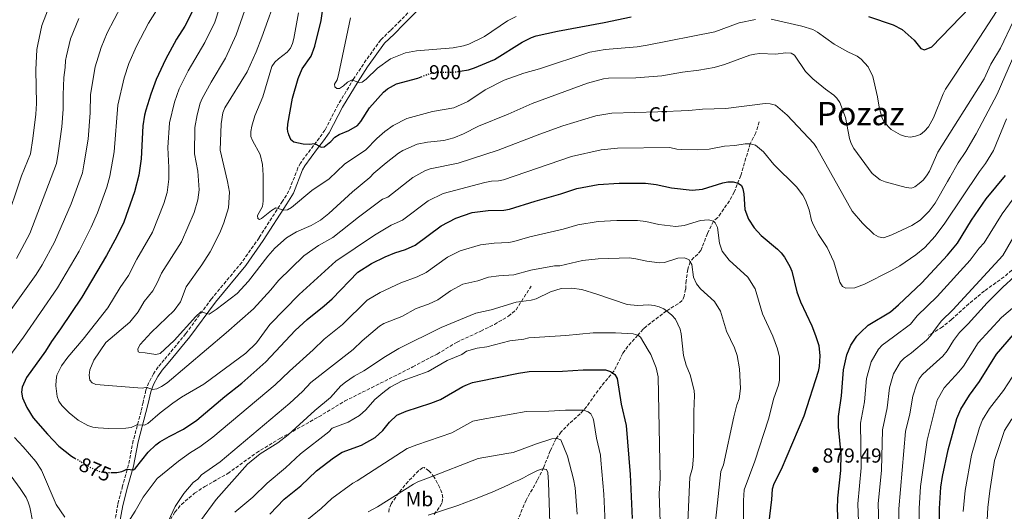
# Model space of a CAD drawing. Units: metres. Extents: x 638657 to 642128, y 4704366 to 4706739.
# Drawn here: x 639469 to 639955, y 4705208 to 4705451 of the extents above; entities that cross this region are included whole.
import ezdxf
from ezdxf.enums import TextEntityAlignment as Align

# ---------------------------------------------------------------- set-up
doc = ezdxf.new("R2010")
doc.units = ezdxf.units.M
doc.header["$MEASUREMENT"] = 0
doc.linetypes.add('DGN Style 3', pattern=[2.435891, 1.739922, -0.695969])
doc.linetypes.add('DGN Style 5', pattern=[1.217945, 0.521977, -0.695969])
for name, color, linetype, lineweight in [('Abrevadero puntual', 7, 'Continuous', 0), ('Barranco lineal', 142, 'DGN Style 3', 13), ('Camino', 7, 'DGN Style 3', 0), ('Cota de curva de nivel directora', 7, 'Continuous', 0), ('Cota de punto acotado terreno', 7, 'Continuous', 0), ('Curva de nivel directora', 30, 'Continuous', 30), ('Curva de nivel directora no vista', 30, 'DGN Style 5', 30), ('Curva de nivel intermedia', 30, 'Continuous', 0), ('Etiqueta de uso rústico', 92, 'Continuous', 0), ('Etiqueta de zona arbolada', 92, 'Continuous', 0), ('Margen derecho', 7, 'Continuous', 0), ('Punto acotado terreno (símbolo)', 7, 'Continuous', 0), ('Senda', 7, 'DGN Style 3', 0), ('Texto de Área (paraje) menor', 7, 'Continuous', 0), ('Zona arbolada', 92, 'DGN Style 3', 0)]:
    doc.layers.add(name, color=color, linetype=linetype, lineweight=lineweight)
doc.styles.add('Style-Arial', font='arial.ttf')

# ---------------------------------------------------------------- blocks, each defined once
blk = doc.blocks.new('5PATER')
at = {"layer": 'Abrevadero puntual', "linetype": 'Continuous', "lineweight": 0}
h = blk.add_hatch(color=51, dxfattribs=at)
edge = h.paths.add_edge_path()
edge.add_ellipse((0, 0), major_axis=(-0.11, -0.111), ratio=0.999422, start_angle=0, end_angle=360)

msp = doc.modelspace()

# ---------------------------------------------------------------- linework, layer by layer
at = {"layer": 'Barranco lineal', "color": 142, "linetype": 'DGN Style 3', "lineweight": 13}
msp.add_polyline3d([(639834.14, 4705400.32, 882.01), (639832.52, 4705394.89, 880.95), (639829.77, 4705389.51, 880), (639825.06, 4705373.9, 876.01), (639821.9, 4705365.66, 873.92), (639819.5, 4705361.38, 873), (639815.31, 4705355.24, 871.58), (639813.72, 4705353.08, 870.97), (639811.59, 4705351.32, 870), (639808.68, 4705345.24, 868.52), (639805.39, 4705336.95, 867.03), (639803.9, 4705335.07, 866.4), (639801.96, 4705333.5, 865.76), (639800.11, 4705331.35, 865), (639798.94, 4705327.53, 863.94), (639798.18, 4705322.05, 863.52), (639797.92, 4705317.79, 862.88), (639797.16, 4705314.37, 862.67), (639796.18, 4705312.19, 862.46), (639794.2, 4705310.65, 861.96), (639788.43, 4705307.04, 860), (639778.41, 4705299.42, 857.36), (639776.96, 4705298.14, 856.82), (639774.31, 4705295.14, 855), (639769.45, 4705289.65, 853.48), (639766.96, 4705286.21, 852.54), (639762.61, 4705277.47, 850.29), (639756.2, 4705269.83, 847.25), (639748.97, 4705259.78, 845.43), (639745.83, 4705256.33, 844.31), (639740.53, 4705251.54, 841.96), (639736.55, 4705247.41, 841.18), (639734.05, 4705244.16, 840.63), (639731.13, 4705238.07, 840), (639727.84, 4705229.76, 837.46), (639724.68, 4705223.43, 834.49), (639723.52, 4705221.34, 833.82), (639719.19, 4705213.81, 833.22), (639712.69, 4705198.17, 830)], dxfattribs=at)
at = {"layer": 'Camino', "color": 7, "linetype": 'DGN Style 3', "lineweight": 0}
for points in [[(639664.36, 4705457.58, 910.77), (639657.19, 4705450.28, 909.5), (639652.33, 4705445.38, 908.23), (639647.47, 4705440.76, 907.59), (639638.96, 4705428.83, 905.69), (639634.22, 4705421.65, 905.05), (639626.5, 4705408.82, 903.15), (639619.98, 4705396.29, 901.86), (639617.26, 4705392.4, 900.61), (639614.35, 4705388.63, 899.79), (639607.9, 4705380.01, 898.62), (639606.67, 4705377.65, 898.34), (639602.23, 4705366.29, 897.22), (639599.06, 4705361.19, 895.73), (639587.47, 4705343.13, 892.37), (639578.98, 4705331.04, 891.63), (639563.97, 4705313.01, 890.54), (639551.31, 4705295.86, 889.38), (639540.74, 4705282.96, 888.74), (639537.64, 4705279.45, 888.11), (639535.34, 4705276.02, 887.05), (639533.12, 4705271.79, 885.78), (639531.68, 4705267.94, 884.93), (639530.27, 4705261.98, 883.49), (639529.28, 4705257.49, 881.54), (639525.45, 4705243.1, 877.94), (639523.03, 4705231.12, 875.66), (639520.16, 4705220.74, 873.28), (639517.79, 4705211.68, 872.14)], [(639517.79, 4705211.68, 872.14), (639515.92, 4705200.77, 871.17), (639514.63, 4705191.58, 869.89), (639511.52, 4705177.87, 869.42), (639510.11, 4705172.74, 868.8), (639508.16, 4705168.34, 868.62), (639503.54, 4705160.86, 866.51), (639498.86, 4705153.06, 865.87), (639494.4, 4705145.21, 863.75), (639489.65, 4705137.91, 862.91), (639478.28, 4705118.48, 860.97), (639470.09, 4705102.57, 859.14), (639468.38, 4705102.43, 859.46), (639462.92, 4705100.76, 858.7)]]:
    msp.add_polyline3d(points, dxfattribs=at)
at = {"layer": 'Curva de nivel directora', "color": 30, "linetype": 'Continuous', "lineweight": 30, "flags": 128}
for points, elevation in [([(639601.84, 4705394.71), (639601.46, 4705396.71), (639601.6, 4705399.24), (639603.9, 4705411.95), (639606.79, 4705421.72), (639608.7, 4705426.46), (639613.22, 4705432.8), (639615.07, 4705437.67), (639618.09, 4705450.28), (639619.92, 4705463.2)], 900), ([(639888.12, 4705452.33), (639900.24, 4705448.17), (639904.78, 4705445.83), (639910.64, 4705440.7), (639913.96, 4705436.5), (639915.69, 4705435.84), (639919.28, 4705437.36), (639943.1, 4705462.07)], 900), ([(639554.67, 4705454.88), (639550.92, 4705447.47), (639546.77, 4705441.05), (639541.28, 4705431.12), (639536.8, 4705421.18), (639534.09, 4705413.99), (639531.64, 4705406.12), (639530.96, 4705403.7), (639530.23, 4705398.39), (639529.33, 4705382.14), (639528.22, 4705374), (639526.06, 4705365.86), (639520.78, 4705350.84), (639517.36, 4705343.79), (639512.17, 4705334.34), (639500.03, 4705313.9), (639489.56, 4705298.18)], 875), ([(639686.66, 4705425.36), (639690.87, 4705426.01), (639693.8, 4705426.9), (639703.7, 4705431.14), (639717.22, 4705439.62), (639721.87, 4705441.99), (639724.24, 4705442.82), (639734.74, 4705445.01), (639757.8, 4705449.33), (639770.98, 4705452.15)], 900), ([(639615.55, 4705389.37), (639618.09, 4705387.9), (639619.66, 4705388.03), (639622.9, 4705390.67), (639624.87, 4705392.76), (639626.96, 4705394.13), (639631.73, 4705396.02), (639636.02, 4705398.61), (639637.7, 4705400.54), (639642, 4705407.18), (639648.84, 4705414.94), (639650.76, 4705416.58), (639655.31, 4705419.05), (639665.84, 4705421.8), (639667.49, 4705422.49)], 900), ([(639601.84, 4705394.71), (639601.96, 4705394.04), (639603.03, 4705391.72), (639604.57, 4705390.49), (639609.22, 4705389.44), (639612.18, 4705389.32), (639614.95, 4705389.71), (639615.55, 4705389.37)], 900), ([(639922.99, 4705195.88), (639923.11, 4705209.61), (639923.85, 4705220.07), (639924.59, 4705225.46), (639927.39, 4705238.53), (639931.75, 4705253.98), (639933.6, 4705258.63), (639937.85, 4705265.57), (639942.92, 4705272.22), (639951.2, 4705285.76), (639959.69, 4705295.48), (639974.61, 4705307.1), (639978.71, 4705311.32), (639982.29, 4705315.92), (639991.17, 4705332.83), (639994.07, 4705337.27), (639997.62, 4705344.54), (640004.34, 4705361.45), (640011.41, 4705376.04), (640021.42, 4705391.81)], 850), ([(639514.53, 4705227.36), (639517.32, 4705227.39), (639519.8, 4705227.93), (639521.02, 4705228.33), (639522.29, 4705229.03), (639525.62, 4705228.75), (639526.52, 4705229.52), (639532.81, 4705237.47), (639536.61, 4705240.96), (639538.58, 4705242.5), (639543.14, 4705245.18), (639550.16, 4705248.77), (639556.72, 4705253.16), (639570.64, 4705264.93), (639578.92, 4705271.51), (639590.87, 4705281.9), (639605.24, 4705297.45), (639611.16, 4705302.92), (639619.64, 4705309.58), (639623.47, 4705313.06), (639636.13, 4705326.25), (639642.88, 4705330.43), (639649.76, 4705333.8), (639654.43, 4705335.74), (639659.77, 4705337.43), (639664.52, 4705339.59), (639677.25, 4705349.07), (639684.62, 4705352.87), (639692.65, 4705355.7), (639700.52, 4705356.62), (639708.29, 4705356.79), (639711, 4705357.27), (639723.76, 4705361.29), (639736.42, 4705364.76), (639744.23, 4705367.44), (639754.7, 4705369.4), (639765.15, 4705370.13), (639778.09, 4705370.1), (639783.33, 4705369.44), (639790.89, 4705367.75), (639801.09, 4705366.61), (639806.19, 4705367.19), (639816.25, 4705370.32), (639818.72, 4705370.72), (639821.29, 4705370.69), (639823.8, 4705370.14), (639825.44, 4705368.89), (639826.17, 4705367.24), (639826.63, 4705364.78), (639827.13, 4705357.04), (639828.84, 4705352.26), (639831.74, 4705347.99), (639835.23, 4705344.24), (639843.21, 4705337.57), (639844.97, 4705335.68), (639846.71, 4705333.52), (639849.27, 4705328.94), (639850.27, 4705326.62), (639852.77, 4705316.57), (639854.51, 4705311.62), (639860.22, 4705299.75), (639862.01, 4705294.89), (639863.61, 4705290), (639864.07, 4705284.91), (639863.8, 4705279.6), (639863.35, 4705277.14), (639856.19, 4705255.1), (639845.05, 4705228.85), (639841.49, 4705221.73), (639840.65, 4705219.1), (639840.18, 4705214.07), (639836.3, 4705181.23)], 875), ([(639872.92, 4705214.8), (639874.49, 4705228.3), (639874.65, 4705236.43), (639873.33, 4705249.93), (639873.37, 4705255.04), (639874.87, 4705265.12), (639875.8, 4705278.01), (639877.44, 4705285.47), (639879.47, 4705290.25), (639882.34, 4705294.64), (639884.1, 4705296.44), (639888.01, 4705300.04), (639898.89, 4705306.57), (639902.84, 4705310.04), (639914.34, 4705320.87), (639927.08, 4705334.56), (639931.98, 4705340.48), (639938.89, 4705351.78), (639946.07, 4705362.4), (639955.71, 4705373.84)], 875), ([(639489.56, 4705298.18), (639485.05, 4705291.95), (639482.1, 4705287.15), (639472.75, 4705274.16), (639470.66, 4705269.52), (639470.35, 4705266.97), (639470.86, 4705264.24), (639472.93, 4705259.48), (639476.12, 4705254.39), (639483.13, 4705246.22), (639488.75, 4705240.3), (639494.97, 4705235.49), (639496.68, 4705234.46)], 875), ([(639592.72, 4705206.81), (639599.89, 4705214.18), (639608.02, 4705220.83), (639615.87, 4705228.24), (639624.15, 4705234.59), (639628.47, 4705237.4), (639638, 4705240.91), (639644.72, 4705244.69), (639648.59, 4705248.07), (639651.76, 4705252.14), (639655.4, 4705255.67), (639660.05, 4705257.69), (639672.18, 4705261.56), (639676.92, 4705263.4), (639687.99, 4705269.82), (639690.36, 4705270.82), (639692.85, 4705271.79), (639695.29, 4705272.31), (639715.42, 4705276.36), (639720.64, 4705277.14), (639737.11, 4705277.39), (639747.43, 4705277.98), (639758.44, 4705277.97), (639760.91, 4705277.18), (639761.91, 4705276.49), (639762.97, 4705275.76), (639764.13, 4705273.8), (639766.16, 4705261.06), (639768.57, 4705250.5), (639770.55, 4705226.46), (639771.52, 4705204.63)], 850), ([(639873.77, 4705188.7), (639872.84, 4705209.39), (639872.92, 4705214.8)], 875)]:
    msp.add_lwpolyline(points, dxfattribs=dict(at, elevation=elevation))
at = {"layer": 'Curva de nivel directora no vista', "color": 30, "linetype": 'DGN Style 5', "lineweight": 30, "flags": 128}
for points, elevation in [([(639667.49, 4705422.49), (639670.73, 4705423.85), (639673.16, 4705424.46), (639675.71, 4705424.79), (639683.34, 4705424.84), (639686.66, 4705425.36)], 900), ([(639496.68, 4705234.46), (639504.35, 4705229.85), (639509.47, 4705227.68), (639511.94, 4705227.33), (639514.53, 4705227.36)], 875)]:
    msp.add_lwpolyline(points, dxfattribs=dict(at, elevation=elevation))
at = {"layer": 'Curva de nivel intermedia', "color": 30, "linetype": 'Continuous', "lineweight": 0, "flags": 128}
for points, elevation in [([(639531.46, 4705494.04), (639525.62, 4705469.24), (639524.04, 4705465.21), (639519.4, 4705457.4), (639512.63, 4705444.28), (639509.67, 4705437.07), (639506.71, 4705427.53), (639504.37, 4705413.82), (639504.15, 4705404.84), (639503.16, 4705391.75), (639501.12, 4705379.15), (639500.38, 4705375.18), (639494.74, 4705359.92), (639486.56, 4705340.95), (639480.48, 4705329.79), (639477.47, 4705325.02), (639462.77, 4705304.32)], 865), ([(639570.09, 4705463.38), (639565.65, 4705449.51), (639560.79, 4705439.53), (639552.54, 4705425.55), (639548.07, 4705416.55), (639545.8, 4705410.1), (639543.29, 4705399.77), (639542.56, 4705387.74), (639543.05, 4705377.86), (639542.93, 4705372.14), (639542.13, 4705365.49), (639540.47, 4705360.04), (639534.97, 4705345.99), (639527.13, 4705332.59), (639523.01, 4705324.62), (639518.98, 4705318.7), (639512.86, 4705308.66), (639500.64, 4705293.18), (639493.13, 4705284.31), (639489.99, 4705280.06), (639487.71, 4705275.38), (639487.33, 4705272.88), (639487.18, 4705270.13), (639487.84, 4705264.95), (639488.74, 4705262.62)], 880), ([(639596.95, 4705464.64), (639588.86, 4705442.12), (639586.03, 4705434.87), (639581.67, 4705425), (639570.61, 4705407.29), (639569.67, 4705404.79), (639568.71, 4705399.36), (639568.34, 4705386.42), (639571.94, 4705370.89), (639572.85, 4705365.67), (639572.48, 4705357.89), (639570.16, 4705350.51), (639568.1, 4705345.67), (639563.34, 4705336.28), (639559.24, 4705329.75), (639551.5, 4705318.95), (639548.73, 4705311.5), (639545.53, 4705307.21), (639534.21, 4705296.48), (639528.9, 4705290.56), (639527.64, 4705288.36), (639527.83, 4705286.86), (639528.74, 4705286.58), (639531.37, 4705286.47), (639536.51, 4705285.64), (639538.77, 4705286.08), (639545.62, 4705292.49), (639556.22, 4705304.28), (639558.81, 4705306.69), (639562.9, 4705305.44), (639566.37, 4705307.72), (639576.68, 4705315.64), (639582.28, 4705321.74), (639591.83, 4705334.1), (639595.27, 4705337.95), (639600.98, 4705343.12), (639605.98, 4705346.01), (639613.12, 4705349.19), (639617.76, 4705351.77), (639621.94, 4705355.05), (639633.54, 4705365.85), (639642.07, 4705372.84), (639644.14, 4705374.98), (639650.11, 4705380.06)], 890), ([(639582.67, 4705461.65), (639576.25, 4705443.27), (639570.97, 4705431.79), (639563.79, 4705419.97), (639559.34, 4705411.92), (639558.42, 4705409.48), (639556.98, 4705403.77), (639555.84, 4705397.49), (639555.6, 4705384.59), (639557.21, 4705376.03), (639557.89, 4705366.78), (639557.34, 4705361.81), (639555.46, 4705355.63), (639549.16, 4705341.13), (639539.32, 4705325.77), (639537.33, 4705321.18), (639535.12, 4705317.06), (639530.89, 4705311.66), (639527.83, 4705306.64), (639523.74, 4705301.57), (639511.9, 4705291.49), (639506.01, 4705282.77), (639504.01, 4705278.09), (639503.68, 4705275.42), (639504.06, 4705272.92), (639505.17, 4705271.63), (639506.98, 4705270.8), (639527.62, 4705269.13)], 885), ([(639484.24, 4705457.98), (639480.4, 4705447.92), (639478.37, 4705438.49), (639477.93, 4705436.03), (639477.45, 4705425.94), (639477.69, 4705409.4), (639477.36, 4705404.1), (639475.95, 4705392.17), (639474.7, 4705384.5), (639470.29, 4705373.73), (639462.22, 4705349.72)], 855), ([(639536.89, 4705455.23), (639532.92, 4705448.94), (639526.95, 4705437.7), (639523.32, 4705429.1), (639520.87, 4705422.02), (639517.88, 4705408.5), (639516.06, 4705385.58)], 870), ([(639606.93, 4705454.09), (639604.69, 4705441.36), (639604.01, 4705438.92), (639602.94, 4705436.63), (639601.33, 4705434.71), (639597.04, 4705431.44), (639595.23, 4705429.69), (639593.79, 4705427.64), (639589.33, 4705412.73), (639585.46, 4705403.32), (639583.97, 4705398.25), (639583.48, 4705395.64), (639583.44, 4705393.14), (639584.25, 4705391.09), (639588.01, 4705384.17), (639589.14, 4705379.3), (639589.48, 4705374.11), (639589.56, 4705361.13), (639589.15, 4705358.62), (639586.7, 4705354.21), (639586.81, 4705352.65), (639587.77, 4705352.18), (639588.74, 4705352.63), (639593.66, 4705356.64), (639595.83, 4705357.93), (639599.74, 4705356.76), (639601.49, 4705356.98), (639603.46, 4705358.11), (639613.44, 4705366.39), (639622.09, 4705372.26), (639629.7, 4705379.42), (639640.2, 4705386.56), (639645.59, 4705392.19), (639649.47, 4705395.49), (639653.67, 4705398.58), (639660.38, 4705401.94), (639673.07, 4705405.4), (639683.54, 4705407.17)], 895), ([(639840.02, 4705450.97), (639855.29, 4705447.47), (639860.58, 4705445.84), (639862.96, 4705444.58), (639871.18, 4705438.65), (639877.88, 4705434.89), (639882.54, 4705432.75), (639884.56, 4705431.23), (639887.89, 4705427.41), (639890.29, 4705422.78), (639892.56, 4705412.74), (639893.35, 4705407.5), (639894.76, 4705402.59), (639895.83, 4705400.19), (639899.3, 4705396.54), (639903.82, 4705393.93), (639906.34, 4705393.13), (639908.81, 4705392.77), (639911.32, 4705393.3), (639913.8, 4705394.14), (639915.76, 4705395.68), (639917.77, 4705397.84), (639920.24, 4705402.39), (639924.89, 4705414.23), (639926.02, 4705416.46), (639938.49, 4705435), (639951.53, 4705455.17)], 895), ([(639467.79, 4705332.9), (639474.39, 4705345.34), (639487.54, 4705379.84), (639488.4, 4705384.83), (639490.26, 4705397.93), (639490.92, 4705406.65), (639490.84, 4705413.64), (639491.26, 4705422.23), (639491.91, 4705427.14), (639491.97, 4705430.52), (639492.52, 4705432.96), (639494.5, 4705441.23), (639498.5, 4705451.27)], 860), ([(639632.57, 4705451.69), (639626.67, 4705423.49), (639625.93, 4705421.1), (639624.67, 4705418.91), (639624.85, 4705417.56), (639625.85, 4705416.7), (639627.11, 4705416.74), (639629.18, 4705418.04), (639631.17, 4705419.89), (639633.39, 4705421.1), (639636.84, 4705419.51), (639638.29, 4705419.93), (639640.24, 4705421.36), (639645.91, 4705426.74), (639652.36, 4705431.35), (639659.75, 4705434.34), (639665.16, 4705435.34), (639683.21, 4705436.85), (639688.38, 4705437.79), (639691.03, 4705438.72), (639698.74, 4705442.46), (639709.98, 4705450.19), (639714.32, 4705452.36)], 905), ([(639650.11, 4705380.06), (639656.26, 4705384.84), (639658.46, 4705386.15), (639665.51, 4705389.33), (639670.54, 4705390.24), (639678.64, 4705391.08), (639683.59, 4705392.42), (639688.38, 4705394.48), (639695.67, 4705398.21), (639710.37, 4705404.17), (639722.26, 4705409.46), (639749.44, 4705419.48), (639757.45, 4705421.49), (639759.93, 4705421.87), (639773.3, 4705422.12), (639786.11, 4705422.95), (639796.31, 4705424.89), (639804.45, 4705425.74), (639812.06, 4705427.15), (639817.07, 4705428.65), (639829.57, 4705433.18), (639832, 4705433.76), (639834.54, 4705434.02), (639842.19, 4705433.74), (639847.35, 4705434.36), (639850.01, 4705434.21), (639851.63, 4705433.28), (639856.96, 4705425.21), (639860.63, 4705421.49), (639866.91, 4705416.4), (639871.08, 4705413.46), (639872.57, 4705411.98), (639873.91, 4705409.87), (639876.82, 4705402.43), (639878.7, 4705392.12), (639879.54, 4705389.68), (639880.88, 4705387.25), (639889.98, 4705374.82), (639893.94, 4705371.68), (639896.32, 4705370.77), (639906.61, 4705367.89), (639909.24, 4705367.64), (639910.91, 4705368.36), (639913.17, 4705369.91), (639915.07, 4705371.53), (639916.69, 4705373.68), (639918.17, 4705376.04), (639922.28, 4705385.42), (639945.2, 4705421.59), (639948.45, 4705428.77), (639953.18, 4705436.67), (639959.68, 4705450.18)], 890), ([(639683.54, 4705407.17), (639690.51, 4705410.42), (639699.08, 4705416.07), (639708.45, 4705420.83), (639718.13, 4705424.37), (639725.74, 4705426.54), (639750.61, 4705434.67), (639758.26, 4705436.07), (639774, 4705437.38), (639779.01, 4705438.15), (639812.34, 4705444.75), (639824.38, 4705449.16), (639832.38, 4705450.84)], 895), ([(639527.62, 4705269.13), (639530.17, 4705269.06), (639531.84, 4705269.42), (639534.87, 4705268.38), (639537, 4705268.64), (639539.28, 4705269.75), (639542.08, 4705271.65), (639571.21, 4705296.28), (639584.81, 4705308.07), (639593.22, 4705317.41), (639597, 4705322.06), (639609.63, 4705334.3), (639616.79, 4705339.31), (639623.89, 4705343.26), (639636.5, 4705353.31), (639648.36, 4705362.15), (639650.93, 4705363.18), (639663.26, 4705372.91), (639669.19, 4705376.09), (639671.88, 4705377.18), (639685.74, 4705379.88), (639705.36, 4705386.37), (639725.97, 4705394.28), (639737.4, 4705398.33), (639753.63, 4705403.34), (639761.52, 4705404.57), (639784.26, 4705405.23), (639799.47, 4705406), (639806.2, 4705406.55), (639817.68, 4705406.98), (639837.11, 4705409.34), (639839.67, 4705409.25), (639842.18, 4705408.62), (639847.92, 4705403.55), (639861.07, 4705389.73), (639862.54, 4705387.65), (639880.07, 4705356.31), (639885.23, 4705350.28), (639890.79, 4705344.98), (639893.1, 4705343.58), (639895.48, 4705343.17), (639899.58, 4705344.58), (639909.43, 4705349.14), (639913.62, 4705351.9), (639917.99, 4705356.27), (639921.03, 4705360.23), (639927.06, 4705370.96), (639928.29, 4705372.82), (639932.31, 4705380.16), (639936.1, 4705385.78), (639941.3, 4705394.5), (639951.58, 4705414.02), (639966.27, 4705447.72)], 885), ([(639488.74, 4705262.62), (639490.22, 4705260.42), (639493.78, 4705256.82), (639498.21, 4705253.18), (639503.07, 4705250.63), (639505.43, 4705249.82), (639508.13, 4705249.36), (639513.33, 4705249.07), (639521.78, 4705249.23), (639524.37, 4705249.63), (639527.12, 4705250.92), (639530.93, 4705250.77), (639532.67, 4705251.55), (639538.67, 4705256.75), (639544.97, 4705261.52), (639549.25, 4705264.47), (639560.25, 4705270.93), (639580.98, 4705286.29), (639586.3, 4705291.26), (639592.82, 4705300.38), (639607.2, 4705315.25), (639625.33, 4705331.59), (639644.35, 4705344.48), (639652.59, 4705349.32), (639658.27, 4705351.84), (639670.89, 4705361.38), (639678.25, 4705365.03), (639698.9, 4705370.48), (639702.11, 4705371.14), (639705.63, 4705371.22), (639708.08, 4705371.75), (639741.6, 4705383.17), (639756.22, 4705386.61), (639764.24, 4705387.39), (639790.11, 4705387.64), (639793.52, 4705386.88), (639796.01, 4705386.68), (639803.8, 4705386.6), (639809.49, 4705386.88), (639817, 4705388.4), (639822.13, 4705388.62), (639827.28, 4705389.43), (639829.77, 4705389.51), (639832.33, 4705388.77), (639836.36, 4705385.62), (639841.49, 4705379.34), (639852.62, 4705368.29), (639855.7, 4705364.13), (639856.98, 4705361.73), (639858.83, 4705356.88), (639860.03, 4705351.74), (639860.99, 4705349.43), (639863.47, 4705344.82), (639867.65, 4705338.35), (639871.08, 4705331.37), (639873.94, 4705321.25), (639875.33, 4705319.17), (639876.91, 4705318.33), (639881.36, 4705318.51), (639886.2, 4705320.35), (639899.17, 4705326.84), (639903.49, 4705329.34), (639911.38, 4705334.74), (639915.83, 4705338.44), (639920.98, 4705343.89), (639925.71, 4705350.29), (639942.88, 4705375.87), (639945.9, 4705379.81), (639949.75, 4705386.24), (639956.18, 4705401.79)], 880), ([(639913.04, 4705196.94), (639913.05, 4705209.56), (639913.83, 4705220.51), (639916.99, 4705243.27), (639922.03, 4705263.04), (639925.42, 4705269.21), (639932.65, 4705276.99), (639934.91, 4705279.79), (639942.26, 4705291.3), (639953.74, 4705303.8), (639966.87, 4705315.05), (639971.79, 4705320.33), (639981.55, 4705337.86), (639983.56, 4705340.8), (639986.84, 4705346.68), (639992.02, 4705357.43), (640003.27, 4705382.8), (640010.02, 4705394.79)], 855), ([(639516.06, 4705385.58), (639513.84, 4705373.47), (639512.44, 4705368.15), (639507.76, 4705355.38), (639504.6, 4705348.31), (639498.73, 4705336.57), (639488.08, 4705318.41), (639471.24, 4705294.11), (639462.21, 4705281.87)], 870), ([(639883.62, 4705190.14), (639882.86, 4705211.93), (639884.54, 4705229.65), (639884.17, 4705251.74), (639886.06, 4705262.21), (639887.17, 4705273.67), (639889.45, 4705281.94), (639893.11, 4705288.28), (639894.81, 4705290.13), (639900.41, 4705294.26), (639908.8, 4705300.47), (639912.16, 4705304.61), (639921.95, 4705314.13), (639938.31, 4705332.09), (639942.73, 4705338.08), (639945.17, 4705340.68), (639954.09, 4705355.04), (639964.83, 4705369.83)], 870), ([(639522.06, 4705201.57), (639526.33, 4705208.26), (639530.26, 4705215.27), (639537.15, 4705224.35), (639547.68, 4705232.94), (639553.66, 4705237.33), (639558.23, 4705239.97), (639564.73, 4705244.78), (639595.51, 4705270.68), (639602.45, 4705277.39), (639614.19, 4705287.94), (639619.65, 4705293.18), (639628.68, 4705300.44), (639640.81, 4705312.46), (639647.27, 4705316.18), (639657.41, 4705321), (639665.41, 4705323.9), (639669.94, 4705326.07), (639680.37, 4705333.61), (639686.63, 4705336.71), (639696.68, 4705339.69), (639703.5, 4705340.57), (639710.76, 4705340.86), (639713.21, 4705341.35), (639721.06, 4705343.7), (639737.55, 4705347.35), (639744.76, 4705349.52), (639754.74, 4705351.11), (639763.93, 4705351.66), (639774.16, 4705351.67), (639778.35, 4705351.14), (639784.68, 4705349.66), (639793.05, 4705348.72), (639797.13, 4705349.19), (639805.18, 4705351.69), (639809.21, 4705351.98), (639811.59, 4705351.32), (639812.53, 4705350.55), (639813.69, 4705348.27), (639814.55, 4705340.52), (639815.98, 4705336.61), (639819.34, 4705332.08), (639828.57, 4705323.69), (639832.15, 4705318.03), (639835.78, 4705305.62), (639841, 4705294.56), (639843.25, 4705288.32), (639844.14, 4705284.29), (639844.24, 4705281.79), (639844.14, 4705272.95), (639843.73, 4705270.49), (639841.39, 4705264.11), (639838.71, 4705253.69), (639832.11, 4705233.05), (639826.75, 4705218.76), (639826.38, 4705213.58), (639826.37, 4705203.54)], 870), ([(639893.46, 4705191.57), (639892.95, 4705211.97), (639894.53, 4705228.5), (639894.97, 4705248.44), (639897.24, 4705259.3), (639898.5, 4705269.11), (639900.49, 4705276.11), (639903.88, 4705281.93), (639905.63, 4705283.71), (639909.35, 4705286.41), (639916.75, 4705292.65), (639918.87, 4705294.91), (639920.44, 4705297.47), (639924.15, 4705302.15), (639929.74, 4705307.58), (639954.45, 4705334.49), (639961.18, 4705346.12)], 865), ([(639537, 4705191.15), (639546.15, 4705210.58), (639550.45, 4705217), (639555.04, 4705222.37), (639557.33, 4705224.17), (639559.15, 4705226.31), (639568.29, 4705232.7), (639602.67, 4705261.66), (639608.94, 4705267.39), (639613.04, 4705271.81), (639633.94, 4705288.02), (639638.32, 4705292.27), (639646.97, 4705299.61), (639649.11, 4705300.9), (639657.84, 4705304.27), (639665.05, 4705308.21), (639671.06, 4705310.38), (639675.63, 4705312.49), (639681.87, 4705316.94), (639687.98, 4705320.28), (639695.37, 4705321.99), (639700.71, 4705323.69), (639705.73, 4705324.45), (639713.23, 4705324.93), (639721.59, 4705327.11), (639733.29, 4705329.29), (639735.88, 4705329.37), (639746.98, 4705331.93), (639754.79, 4705332.83), (639770.23, 4705333.25), (639773.37, 4705332.85), (639778.71, 4705331.54), (639785.02, 4705330.83), (639787.51, 4705331.03), (639794.11, 4705333.06), (639797.14, 4705333.28), (639799.45, 4705332.37), (639800.11, 4705331.35), (639800.97, 4705330.04), (639801.8, 4705323.72), (639803.33, 4705320.42), (639805.25, 4705318), (639812.17, 4705311.71), (639815.1, 4705306.89), (639818.09, 4705297.08), (639821.96, 4705288.79), (639823.32, 4705285.03), (639824.4, 4705278.56), (639824.92, 4705268.76), (639824.38, 4705263.79), (639823.18, 4705260.71), (639821.6, 4705254.92), (639816.66, 4705231.22), (639815.25, 4705227.9), (639812.66, 4705203.19)], 865), ([(639960.17, 4705324.08), (639954.38, 4705318.87), (639946.65, 4705311.11), (639937.23, 4705300.7), (639932.99, 4705296.49), (639930.02, 4705292.47), (639926.89, 4705287.35), (639924.7, 4705284.82), (639916.92, 4705277.73), (639914.6, 4705275.52), (639913.06, 4705273.55), (639911.72, 4705270.7), (639909.92, 4705264.99), (639908.42, 4705256.38), (639906.33, 4705247.57), (639903, 4705209.52), (639903.3, 4705193.01)], 860), ([(639798.95, 4705202.83), (639799.97, 4705225.02), (639801.29, 4705229.63), (639801.71, 4705235.37), (639801.92, 4705257.44), (639802.29, 4705265.31), (639802.06, 4705267.87), (639800.22, 4705275.5), (639798.21, 4705280.33), (639796.8, 4705285.14), (639795.77, 4705295.7), (639795.2, 4705298.13), (639792.84, 4705302.93), (639791.13, 4705304.93), (639788.43, 4705307.04), (639787.12, 4705308.06), (639784.81, 4705309.09), (639782.32, 4705309.78), (639779.73, 4705310), (639774.16, 4705309.76), (639769.13, 4705310.28), (639754.15, 4705315.37), (639746.67, 4705317.58), (639741.62, 4705318.36), (639736.43, 4705318.18), (639731.25, 4705316.53), (639724.14, 4705313.1), (639721.73, 4705312.33), (639714.24, 4705311.35), (639701.97, 4705307.59), (639694.36, 4705305.95), (639677.32, 4705298.86), (639656.46, 4705288.54), (639649.85, 4705284.57), (639639.15, 4705277.46), (639634.36, 4705274.95), (639630.05, 4705271.99), (639627.86, 4705270.15), (639622.78, 4705264.45), (639614.92, 4705257.99), (639601.89, 4705245.92), (639596.76, 4705242.04), (639588.08, 4705236.59), (639581.82, 4705231.48), (639566.3, 4705214.01), (639558.57, 4705203.53)], 860), ([(639575.5, 4705207.81), (639584.34, 4705215.22), (639591.47, 4705222.15), (639600.55, 4705229.65), (639608, 4705236.51), (639621.97, 4705247.4), (639623.62, 4705249.31), (639631.45, 4705252.22), (639637.03, 4705255.54), (639640.09, 4705258.33), (639644.57, 4705263.33), (639648.49, 4705266.69), (639652.23, 4705269.39), (639658.02, 4705272.53), (639670.92, 4705277.28), (639680.34, 4705282.62), (639687.58, 4705285.65), (639689.73, 4705287.24), (639695.01, 4705288.69), (639699.89, 4705289.29), (639711.2, 4705292.26), (639718.17, 4705293.07), (639720.57, 4705293.76), (639738.86, 4705294.89), (639752.27, 4705296.21), (639763.28, 4705296.28), (639771.98, 4705295.81), (639774.31, 4705295.14), (639775.61, 4705294.06), (639779.37, 4705287.74), (639780.71, 4705285.62), (639783.35, 4705278.99), (639784.38, 4705274.57), (639785.32, 4705224.49), (639784.92, 4705217.02), (639785.26, 4705203.01)], 855), ([(639946.3, 4705197.45), (639946.93, 4705210.19), (639947.9, 4705218.42), (639950.31, 4705233.27), (639955.21, 4705248.11), (639958.67, 4705253.47), (639968.29, 4705265.1), (639971.65, 4705270.22), (639975.84, 4705275.21), (639985.44, 4705282.81)], 840), ([(639934.84, 4705208.18), (639935.77, 4705218.5), (639938.85, 4705235.9), (639942.92, 4705249.65), (639944.4, 4705253.37), (639947.8, 4705258.92), (639954.69, 4705267.75), (639961.13, 4705277.66)], 845), ([(639609.21, 4705202.47), (639618.04, 4705209.68), (639623.34, 4705214.59), (639633.76, 4705222.06), (639635.93, 4705223.32), (639660.58, 4705239.24), (639665.26, 4705241.11), (639682.63, 4705246.95), (639692.92, 4705252.63), (639697.01, 4705253.56), (639719.28, 4705257.42), (639730.45, 4705257.59), (639738.71, 4705258.06), (639747.52, 4705258.06), (639749.89, 4705257.37), (639751.14, 4705256.28), (639752.35, 4705254.03), (639752.67, 4705252.56), (639753.99, 4705244.34), (639755.92, 4705235.89), (639756.15, 4705233.4), (639757.5, 4705216.66), (639758.15, 4705202.17)], 845), ([(639466.92, 4705244.69), (639471.16, 4705240.04), (639477.43, 4705232.78), (639480.13, 4705228.53), (639487.39, 4705211.66), (639491.65, 4705205.41)], 870), ([(639641.37, 4705208.04), (639645.88, 4705210.39), (639663.65, 4705221.65), (639665.77, 4705222.8), (639671.01, 4705224.79), (639695.62, 4705234.29), (639709.77, 4705236.77), (639712.86, 4705237.31), (639724.3, 4705241.58), (639731.95, 4705243.95), (639734.51, 4705244.17), (639736.3, 4705243.48), (639739.71, 4705235.46), (639742.56, 4705224.16), (639743.38, 4705219.79), (639744.45, 4705206.86)], 840), ([(639462.06, 4705229.83), (639469.67, 4705219.57), (639472.56, 4705215.08), (639473.59, 4705212.75), (639474.46, 4705210.33), (639475.88, 4705202.72)], 865), ([(639670.95, 4705206.37), (639685.56, 4705211.1), (639695.96, 4705215.04), (639703.69, 4705218.23), (639706.03, 4705219.3), (639708.41, 4705220.34), (639710.85, 4705221.53), (639713.24, 4705222.61), (639715.7, 4705223.64), (639717.9, 4705224.82), (639720.22, 4705226.13), (639722.6, 4705227.3), (639724.89, 4705228.37), (639727.28, 4705229.17), (639729.26, 4705228.92), (639729.88, 4705227.42), (639730.29, 4705222.61), (639730.95, 4705202.46)], 835)]:
    msp.add_lwpolyline(points, dxfattribs=dict(at, elevation=elevation))
at = {"layer": 'Margen derecho', "color": 7, "linetype": 'Continuous', "lineweight": 0}
msp.add_polyline3d([(639518.39, 4705200.39, 871.17), (639520.23, 4705211.15, 872.14), (639522.57, 4705220.09, 873.28), (639525.47, 4705230.54, 875.66), (639527.88, 4705242.53, 877.94), (639531.71, 4705256.9, 881.54), (639532.71, 4705261.42, 883.49), (639534.07, 4705267.21, 884.93), (639535.41, 4705270.76, 885.78), (639537.49, 4705274.74, 887.05), (639539.62, 4705277.91, 888.11), (639542.64, 4705281.34, 888.74), (639553.29, 4705294.32, 889.38), (639565.94, 4705311.47, 890.54), (639580.96, 4705329.52, 891.63), (639589.54, 4705341.74, 892.37), (639601.17, 4705359.85, 895.73), (639604.48, 4705365.16, 897.22), (639608.95, 4705376.62, 898.34), (639610.02, 4705378.68, 898.62), (639616.34, 4705387.12, 899.79), (639619.27, 4705390.91, 900.61), (639622.12, 4705394.99, 901.86), (639628.68, 4705407.59, 903.15), (639636.34, 4705420.31, 905.05), (639641.02, 4705427.41, 905.69), (639649.37, 4705439.11, 907.59), (639654.08, 4705443.6, 908.23), (639658.97, 4705448.53, 909.5), (639666.13, 4705455.81, 910.77)], dxfattribs=at)
at = {"layer": 'Senda', "color": 7, "linetype": 'DGN Style 3', "lineweight": 0}
for points in [[(639962.42, 4705330.36, 860.58), (639954.98, 4705323.86, 861.42), (639945.25, 4705316.93, 862.67), (639937.57, 4705310.53, 863.11), (639929.02, 4705302.79, 863.33), (639924.61, 4705299.19, 865.02), (639922.49, 4705297.87, 865.02), (639919.84, 4705296.28, 865.87), (639917.5, 4705295.04, 865.87)], [(639529.23, 4705180.3, 865.61), (639539.81, 4705198.11, 865.13), (639545.99, 4705207.82, 864.28), (639549.15, 4705211.68, 864.03), (639555.69, 4705217.13, 863.68), (639560.68, 4705220.44, 863.44), (639572, 4705226.89, 862.17), (639586.16, 4705237.09, 860.95), (639597.72, 4705244.12, 860.62), (639616.89, 4705254.83, 858.35), (639629.68, 4705262.58, 857.21), (639642.95, 4705269.21, 856.67), (639663.34, 4705279.47, 856.66), (639675.31, 4705285.81, 856.69), (639684.86, 4705291.56, 857.08), (639696.85, 4705297.1, 857.08), (639703.54, 4705300.46, 857.38), (639710.5, 4705304.43, 858.29), (639714.27, 4705307.66, 859.16), (639721.76, 4705319.35, 862.17)]]:
    msp.add_polyline3d(points, dxfattribs=at)
at = {"layer": 'Zona arbolada', "color": 92, "linetype": 'DGN Style 3', "lineweight": 0}
for points in [[(639668.98, 4705229.77, 840.82), (639668.13, 4705229.65, 840.89), (639666.22, 4705228.29, 841.01), (639660.99, 4705223.01, 840.89), (639656.28, 4705217.23, 840.26), (639652.6, 4705211.91, 839.08), (639651.59, 4705209.57, 838.49), (639651.47, 4705207.56, 837.93)], [(639673.9, 4705206.67, 836.23), (639676.78, 4705210.79, 836.43), (639677.75, 4705212.61, 836.66), (639678.14, 4705214.95, 837.12), (639677.62, 4705217.41, 837.6), (639676.63, 4705219.85, 838.12), (639673.91, 4705225.12, 839.53), (639671.29, 4705228.26, 840.47), (639668.98, 4705229.77, 840.82)]]:
    msp.add_polyline3d(points, dxfattribs=at)

# ---------------------------------------------------------------- block references
at = {"layer": 'Punto acotado terreno (símbolo)', "color": 7, "linetype": 'Continuous', "lineweight": 0, "xscale": 10, "yscale": 10, "zscale": 10}
msp.add_blockref('5PATER', (639861.98, 4705228.75, 879.49), dxfattribs=at)

# ---------------------------------------------------------------- texts
at = {"layer": 'Cota de curva de nivel directora', "color": 7, "linetype": 'Continuous', "lineweight": 0, "style": 'Style-Arial'}
for s, rotation, p in [('900', 0.3604, (639679.27, 4705424.81, 900)), ('875', 337.0004, (639506.62, 4705228.88, 875))]:
    msp.add_text(s, height=7, rotation=rotation, dxfattribs=at).set_placement(p, align=Align.MIDDLE_CENTER)
at = {"layer": 'Cota de punto acotado terreno', "color": 7, "linetype": 'Continuous', "lineweight": 0, "style": 'Style-Arial'}
msp.add_text('879.49', height=7, dxfattribs=at).set_placement((639865.48, 4705232.25, 879.49))
at = {"layer": 'Etiqueta de uso rústico', "color": 92, "linetype": 'Continuous', "lineweight": 0, "style": 'Style-Arial'}
msp.add_text('Mb', height=7, dxfattribs=at).set_placement((639666.59, 4705214.26, 837.87), align=Align.MIDDLE_CENTER)
at = {"layer": 'Etiqueta de zona arbolada', "color": 92, "linetype": 'Continuous', "lineweight": 0, "style": 'Style-Arial'}
msp.add_text('Cf', height=7, dxfattribs=at).set_placement((639784.26, 4705404.06, 884.68), align=Align.MIDDLE_CENTER)
at = {"layer": 'Texto de Área (paraje) menor', "color": 7, "linetype": 'Continuous', "lineweight": 0, "style": 'Style-Arial'}
msp.add_text('Pozaz', height=11.5, dxfattribs=at).set_placement((639884.27, 4705404.42, 889.95), align=Align.MIDDLE_CENTER)

doc.saveas('drawing.dxf')
